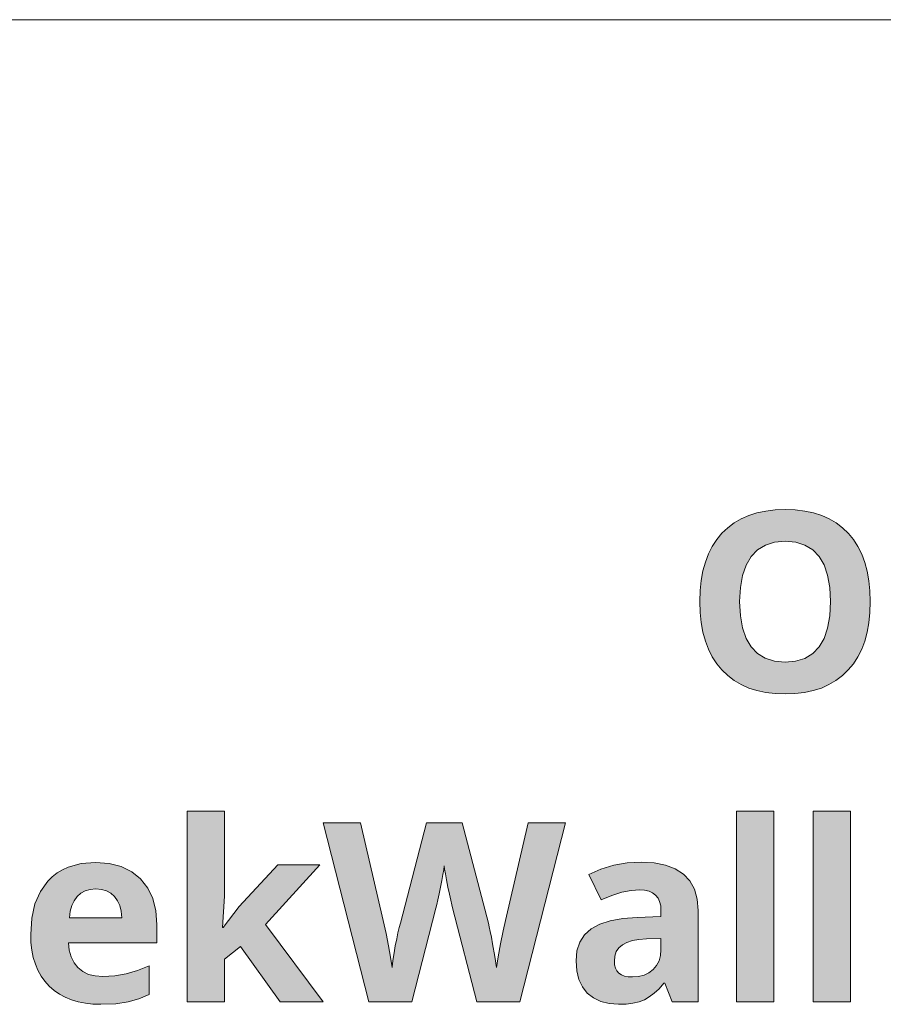
# Model space of a CAD drawing. Units: millimetres. Extents: x 0 to 420, y 0 to 297.
# Drawn here: x 268 to 277, y 243 to 254 of the extents above; entities that cross this region are included whole.
import ezdxf

# ---------------------------------------------------------------- set-up
doc = ezdxf.new("R2010")
doc.units = ezdxf.units.MM
doc.header["$MEASUREMENT"] = 0
doc.layers.add('Layer 1', color=7, linetype='Continuous', lineweight=0)

# ---------------------------------------------------------------- blocks, each defined once
blk = doc.blocks.new('Block_0')
at = {"layer": 'Layer 1', "true_color": 0x000000, "transparency": 33554687}
h = blk.add_hatch(color=18, dxfattribs=at)
h.dxf.hatch_style = 2
edge = h.paths.add_edge_path()
edge.add_spline(control_points=[(277.171, 247.029), (277.171, 247.029), (277.167, 246.908), (277.167, 246.908), (277.167, 246.908), (277.155, 246.795), (277.155, 246.795), (277.155, 246.795), (277.136, 246.69), (277.136, 246.69), (277.136, 246.69), (277.109, 246.591), (277.109, 246.591), (277.109, 246.591), (277.075, 246.5), (277.075, 246.5), (277.075, 246.5), (277.033, 246.415), (277.033, 246.415), (277.033, 246.415), (276.983, 246.338), (276.983, 246.338), (276.983, 246.338), (276.925, 246.269), (276.925, 246.269), (276.925, 246.269), (276.861, 246.206), (276.861, 246.206), (276.861, 246.206), (276.789, 246.152), (276.789, 246.152), (276.789, 246.152), (276.711, 246.106), (276.711, 246.106), (276.711, 246.106), (276.627, 246.068), (276.627, 246.068), (276.627, 246.068), (276.536, 246.04), (276.536, 246.04), (276.536, 246.04), (276.438, 246.019), (276.438, 246.019), (276.438, 246.019), (276.333, 246.007), (276.333, 246.007), (276.333, 246.007), (276.222, 246.003), (276.222, 246.003), (276.222, 246.003), (276.111, 246.007), (276.111, 246.007), (276.111, 246.007), (276.007, 246.019), (276.007, 246.019), (276.007, 246.019), (275.909, 246.04), (275.909, 246.04), (275.909, 246.04), (275.818, 246.068), (275.818, 246.068), (275.818, 246.068), (275.733, 246.106), (275.733, 246.106), (275.733, 246.106), (275.655, 246.152), (275.655, 246.152), (275.655, 246.152), (275.584, 246.206), (275.584, 246.206), (275.584, 246.206), (275.519, 246.269), (275.519, 246.269), (275.519, 246.269), (275.462, 246.338), (275.462, 246.338), (275.462, 246.338), (275.412, 246.415), (275.412, 246.415), (275.412, 246.415), (275.37, 246.5), (275.37, 246.5), (275.37, 246.5), (275.336, 246.591), (275.336, 246.591), (275.336, 246.591), (275.308, 246.69), (275.308, 246.69), (275.308, 246.69), (275.289, 246.797), (275.289, 246.797), (275.289, 246.797), (275.278, 246.91), (275.278, 246.91), (275.278, 246.91), (275.274, 247.032), (275.274, 247.032), (275.274, 247.032), (275.278, 247.152), (275.278, 247.152), (275.278, 247.152), (275.289, 247.265), (275.289, 247.265), (275.289, 247.265), (275.308, 247.37), (275.308, 247.37), (275.308, 247.37), (275.336, 247.469), (275.336, 247.469), (275.336, 247.469), (275.37, 247.56), (275.37, 247.56), (275.37, 247.56), (275.412, 247.644), (275.412, 247.644), (275.412, 247.644), (275.462, 247.721), (275.462, 247.721), (275.462, 247.721), (275.519, 247.79), (275.519, 247.79), (275.519, 247.79), (275.584, 247.851), (275.584, 247.851), (275.584, 247.851), (275.656, 247.905), (275.656, 247.905), (275.656, 247.905), (275.734, 247.95), (275.734, 247.95), (275.734, 247.95), (275.819, 247.987), (275.819, 247.987), (275.819, 247.987), (275.91, 248.016), (275.91, 248.016), (275.91, 248.016), (276.009, 248.036), (276.009, 248.036), (276.009, 248.036), (276.113, 248.049), (276.113, 248.049), (276.113, 248.049), (276.225, 248.053), (276.225, 248.053), (276.225, 248.053), (276.336, 248.049), (276.336, 248.049), (276.336, 248.049), (276.441, 248.036), (276.441, 248.036), (276.441, 248.036), (276.539, 248.016), (276.539, 248.016), (276.539, 248.016), (276.63, 247.987), (276.63, 247.987), (276.63, 247.987), (276.714, 247.95), (276.714, 247.95), (276.714, 247.95), (276.792, 247.904), (276.792, 247.904), (276.792, 247.904), (276.863, 247.851), (276.863, 247.851), (276.863, 247.851), (276.927, 247.789), (276.927, 247.789), (276.927, 247.789), (276.984, 247.719), (276.984, 247.719), (276.984, 247.719), (277.033, 247.642), (277.033, 247.642), (277.033, 247.642), (277.075, 247.558), (277.075, 247.558), (277.075, 247.558), (277.109, 247.466), (277.109, 247.466), (277.109, 247.466), (277.136, 247.368), (277.136, 247.368), (277.136, 247.368), (277.155, 247.262), (277.155, 247.262), (277.155, 247.262), (277.167, 247.149), (277.167, 247.149), (277.167, 247.149), (277.171, 247.029), (277.171, 247.029)], knot_values=[0, 0, 0, 0, 1, 1, 1, 2, 2, 2, 3, 3, 3, 4, 4, 4, 5, 5, 5, 6, 6, 6, 7, 7, 7, 8, 8, 8, 9, 9, 9, 10, 10, 10, 11, 11, 11, 12, 12, 12, 13, 13, 13, 14, 14, 14, 15, 15, 15, 16, 16, 16, 17, 17, 17, 18, 18, 18, 19, 19, 19, 20, 20, 20, 21, 21, 21, 22, 22, 22, 23, 23, 23, 24, 24, 24, 25, 25, 25, 26, 26, 26, 27, 27, 27, 28, 28, 28, 29, 29, 29, 30, 30, 30, 31, 31, 31, 32, 32, 32, 33, 33, 33, 34, 34, 34, 35, 35, 35, 36, 36, 36, 37, 37, 37, 38, 38, 38, 39, 39, 39, 40, 40, 40, 41, 41, 41, 42, 42, 42, 43, 43, 43, 44, 44, 44, 45, 45, 45, 46, 46, 46, 47, 47, 47, 48, 48, 48, 49, 49, 49, 50, 50, 50, 51, 51, 51, 52, 52, 52, 53, 53, 53, 54, 54, 54, 55, 55, 55, 56, 56, 56, 57, 57, 57, 58, 58, 58, 59, 59, 59, 60, 60, 60, 61, 61, 61, 62, 62, 62, 63, 63, 63, 64, 64, 64, 64], degree=3, periodic=0)
edge.add_line((277.171, 247.029), (277.171, 247.029))
edge = h.paths.add_edge_path()
edge.add_spline(control_points=[(275.717, 247.029), (275.717, 247.029), (275.725, 246.871), (275.725, 246.871), (275.725, 246.871), (275.748, 246.736), (275.748, 246.736), (275.748, 246.736), (275.788, 246.62), (275.788, 246.62), (275.788, 246.62), (275.844, 246.526), (275.844, 246.526), (275.844, 246.526), (275.915, 246.452), (275.915, 246.452), (275.915, 246.452), (276.002, 246.399), (276.002, 246.399), (276.002, 246.399), (276.104, 246.368), (276.104, 246.368), (276.104, 246.368), (276.222, 246.357), (276.222, 246.357), (276.222, 246.357), (276.34, 246.367), (276.34, 246.367), (276.34, 246.367), (276.443, 246.398), (276.443, 246.398), (276.443, 246.398), (276.53, 246.451), (276.53, 246.451), (276.53, 246.451), (276.601, 246.525), (276.601, 246.525), (276.601, 246.525), (276.656, 246.619), (276.656, 246.619), (276.656, 246.619), (276.695, 246.734), (276.695, 246.734), (276.695, 246.734), (276.719, 246.871), (276.719, 246.871), (276.719, 246.871), (276.728, 247.029), (276.728, 247.029), (276.728, 247.029), (276.719, 247.186), (276.719, 247.186), (276.719, 247.186), (276.695, 247.323), (276.695, 247.323), (276.695, 247.323), (276.656, 247.438), (276.656, 247.438), (276.656, 247.438), (276.601, 247.533), (276.601, 247.533), (276.601, 247.533), (276.531, 247.607), (276.531, 247.607), (276.531, 247.607), (276.444, 247.659), (276.444, 247.659), (276.444, 247.659), (276.343, 247.691), (276.343, 247.691), (276.343, 247.691), (276.225, 247.702), (276.225, 247.702), (276.225, 247.702), (276.106, 247.691), (276.106, 247.691), (276.106, 247.691), (276.003, 247.658), (276.003, 247.658), (276.003, 247.658), (275.916, 247.605), (275.916, 247.605), (275.916, 247.605), (275.845, 247.531), (275.845, 247.531), (275.845, 247.531), (275.789, 247.436), (275.789, 247.436), (275.789, 247.436), (275.748, 247.32), (275.748, 247.32), (275.748, 247.32), (275.725, 247.185), (275.725, 247.185), (275.725, 247.185), (275.717, 247.029), (275.717, 247.029)], knot_values=[0, 0, 0, 0, 1, 1, 1, 2, 2, 2, 3, 3, 3, 4, 4, 4, 5, 5, 5, 6, 6, 6, 7, 7, 7, 8, 8, 8, 9, 9, 9, 10, 10, 10, 11, 11, 11, 12, 12, 12, 13, 13, 13, 14, 14, 14, 15, 15, 15, 16, 16, 16, 17, 17, 17, 18, 18, 18, 19, 19, 19, 20, 20, 20, 21, 21, 21, 22, 22, 22, 23, 23, 23, 24, 24, 24, 25, 25, 25, 26, 26, 26, 27, 27, 27, 28, 28, 28, 29, 29, 29, 30, 30, 30, 31, 31, 31, 32, 32, 32, 32], degree=3, periodic=0)
edge.add_line((275.717, 247.029), (275.717, 247.029))
h = blk.add_hatch(color=18, dxfattribs=at)
h.dxf.hatch_style = 2
h.paths.add_polyline_path([(269.969, 243.405), (269.964, 243.405), (269.985, 243.751), (269.985, 244.697), (269.57, 244.697), (269.57, 242.577), (269.985, 242.577), (269.985, 243.051), (270.164, 243.194), (270.603, 242.577), (271.082, 242.577), (270.441, 243.439), (271.046, 244.1), (270.577, 244.1), (270.15, 243.637), (269.969, 243.405)])
h = blk.add_hatch(color=18, dxfattribs=at)
h.dxf.hatch_style = 2
h.paths.add_polyline_path([(276.098, 242.577), (276.098, 244.697), (275.683, 244.697), (275.683, 242.577), (276.098, 242.577)])
h = blk.add_hatch(color=18, dxfattribs=at)
h.dxf.hatch_style = 2
h.paths.add_polyline_path([(276.95, 242.577), (276.95, 244.697), (276.534, 244.697), (276.534, 242.577), (276.95, 242.577)])
h = blk.add_hatch(color=18, dxfattribs=at)
h.dxf.hatch_style = 2
h.paths.add_polyline_path([(273.273, 242.577), (273.78, 244.569), (273.364, 244.569), (273.111, 243.481), (273.085, 243.368), (273.056, 243.224), (273.031, 243.079), (273.013, 242.96), (272.994, 243.081), (272.969, 243.224), (272.955, 243.296), (272.943, 243.358), (272.931, 243.41), (272.921, 243.453), (272.631, 244.569), (272.232, 244.569), (271.942, 243.453), (271.929, 243.404), (271.915, 243.345), (271.901, 243.277), (271.886, 243.199), (271.873, 243.124), (271.863, 243.059), (271.854, 243.004), (271.849, 242.96), (271.832, 243.075), (271.81, 243.2), (271.783, 243.336), (271.752, 243.481), (271.498, 244.569), (271.082, 244.569), (271.59, 242.577), (272.07, 242.577), (272.338, 243.62), (272.348, 243.661), (272.36, 243.713), (272.373, 243.777), (272.389, 243.852), (272.404, 243.928), (272.415, 243.993), (272.424, 244.047), (272.429, 244.089), (272.434, 244.052), (272.443, 244), (272.455, 243.934), (272.47, 243.854), (272.487, 243.774), (272.502, 243.709), (272.513, 243.658), (272.522, 243.623), (272.792, 242.577), (273.273, 242.577)])
h = blk.add_hatch(color=18, dxfattribs=at)
h.dxf.hatch_style = 2
edge = h.paths.add_edge_path()
edge.add_spline(control_points=[(268.611, 242.55), (268.611, 242.55), (268.521, 242.553), (268.521, 242.553), (268.521, 242.553), (268.437, 242.562), (268.437, 242.562), (268.437, 242.562), (268.357, 242.578), (268.357, 242.578), (268.357, 242.578), (268.282, 242.6), (268.282, 242.6), (268.282, 242.6), (268.213, 242.628), (268.213, 242.628), (268.213, 242.628), (268.15, 242.664), (268.15, 242.664), (268.15, 242.664), (268.09, 242.705), (268.09, 242.705), (268.09, 242.705), (268.036, 242.752), (268.036, 242.752), (268.036, 242.752), (267.987, 242.806), (267.987, 242.806), (267.987, 242.806), (267.945, 242.864), (267.945, 242.864), (267.945, 242.864), (267.91, 242.929), (267.91, 242.929), (267.91, 242.929), (267.881, 242.998), (267.881, 242.998), (267.881, 242.998), (267.858, 243.072), (267.858, 243.072), (267.858, 243.072), (267.842, 243.152), (267.842, 243.152), (267.842, 243.152), (267.832, 243.237), (267.832, 243.237), (267.832, 243.237), (267.829, 243.328), (267.829, 243.328), (267.829, 243.328), (267.841, 243.508), (267.841, 243.508), (267.841, 243.508), (267.876, 243.667), (267.876, 243.667), (267.876, 243.667), (267.936, 243.803), (267.936, 243.803), (267.936, 243.803), (268.02, 243.919), (268.02, 243.919), (268.02, 243.919), (268.069, 243.968), (268.069, 243.968), (268.069, 243.968), (268.124, 244.011), (268.124, 244.011), (268.124, 244.011), (268.183, 244.046), (268.183, 244.046), (268.183, 244.046), (268.247, 244.075), (268.247, 244.075), (268.247, 244.075), (268.39, 244.115), (268.39, 244.115), (268.39, 244.115), (268.55, 244.129), (268.55, 244.129), (268.55, 244.129), (268.702, 244.117), (268.702, 244.117), (268.702, 244.117), (268.836, 244.082), (268.836, 244.082), (268.836, 244.082), (268.953, 244.025), (268.953, 244.025), (268.953, 244.025), (269.052, 243.945), (269.052, 243.945), (269.052, 243.945), (269.131, 243.843), (269.131, 243.843), (269.131, 243.843), (269.187, 243.725), (269.187, 243.725), (269.187, 243.725), (269.221, 243.59), (269.221, 243.59), (269.221, 243.59), (269.232, 243.437), (269.232, 243.437), (269.232, 243.437), (269.232, 243.235), (269.232, 243.235), (269.232, 243.235), (268.25, 243.235), (268.25, 243.235), (268.25, 243.235), (268.258, 243.151), (268.258, 243.151), (268.258, 243.151), (268.279, 243.077), (268.279, 243.077), (268.279, 243.077), (268.311, 243.012), (268.311, 243.012), (268.311, 243.012), (268.355, 242.958), (268.355, 242.958), (268.355, 242.958), (268.409, 242.915), (268.409, 242.915), (268.409, 242.915), (268.472, 242.883), (268.472, 242.883), (268.472, 242.883), (268.546, 242.865), (268.546, 242.865), (268.546, 242.865), (268.63, 242.859), (268.63, 242.859), (268.63, 242.859), (268.764, 242.866), (268.764, 242.866), (268.764, 242.866), (268.89, 242.887), (268.89, 242.887), (268.89, 242.887), (269.016, 242.925), (269.016, 242.925), (269.016, 242.925), (269.146, 242.979), (269.146, 242.979), (269.146, 242.979), (269.146, 242.657), (269.146, 242.657), (269.146, 242.657), (269.033, 242.61), (269.033, 242.61), (269.033, 242.61), (268.913, 242.577), (268.913, 242.577), (268.913, 242.577), (268.776, 242.556), (268.776, 242.556), (268.776, 242.556), (268.611, 242.55), (268.611, 242.55)], knot_values=[0, 0, 0, 0, 1, 1, 1, 2, 2, 2, 3, 3, 3, 4, 4, 4, 5, 5, 5, 6, 6, 6, 7, 7, 7, 8, 8, 8, 9, 9, 9, 10, 10, 10, 11, 11, 11, 12, 12, 12, 13, 13, 13, 14, 14, 14, 15, 15, 15, 16, 16, 16, 17, 17, 17, 18, 18, 18, 19, 19, 19, 20, 20, 20, 21, 21, 21, 22, 22, 22, 23, 23, 23, 24, 24, 24, 25, 25, 25, 26, 26, 26, 27, 27, 27, 28, 28, 28, 29, 29, 29, 30, 30, 30, 31, 31, 31, 32, 32, 32, 33, 33, 33, 34, 34, 34, 35, 35, 35, 36, 36, 36, 37, 37, 37, 38, 38, 38, 39, 39, 39, 40, 40, 40, 41, 41, 41, 42, 42, 42, 43, 43, 43, 44, 44, 44, 45, 45, 45, 46, 46, 46, 47, 47, 47, 48, 48, 48, 49, 49, 49, 50, 50, 50, 51, 51, 51, 52, 52, 52, 53, 53, 53, 53], degree=3, periodic=0)
edge.add_line((268.611, 242.55), (268.611, 242.55))
edge = h.paths.add_edge_path()
edge.add_spline(control_points=[(268.552, 243.833), (268.552, 243.833), (268.489, 243.828), (268.489, 243.828), (268.489, 243.828), (268.434, 243.811), (268.434, 243.811), (268.434, 243.811), (268.386, 243.785), (268.386, 243.785), (268.386, 243.785), (268.345, 243.749), (268.345, 243.749), (268.345, 243.749), (268.311, 243.702), (268.311, 243.702), (268.311, 243.702), (268.285, 243.648), (268.285, 243.648), (268.285, 243.648), (268.268, 243.584), (268.268, 243.584), (268.268, 243.584), (268.26, 243.511), (268.26, 243.511), (268.26, 243.511), (268.842, 243.511), (268.842, 243.511), (268.842, 243.511), (268.836, 243.584), (268.836, 243.584), (268.836, 243.584), (268.82, 243.648), (268.82, 243.648), (268.82, 243.648), (268.796, 243.702), (268.796, 243.702), (268.796, 243.702), (268.762, 243.749), (268.762, 243.749), (268.762, 243.749), (268.72, 243.785), (268.72, 243.785), (268.72, 243.785), (268.671, 243.811), (268.671, 243.811), (268.671, 243.811), (268.615, 243.828), (268.615, 243.828), (268.615, 243.828), (268.552, 243.833), (268.552, 243.833)], knot_values=[0, 0, 0, 0, 1, 1, 1, 2, 2, 2, 3, 3, 3, 4, 4, 4, 5, 5, 5, 6, 6, 6, 7, 7, 7, 8, 8, 8, 9, 9, 9, 10, 10, 10, 11, 11, 11, 12, 12, 12, 13, 13, 13, 14, 14, 14, 15, 15, 15, 16, 16, 16, 17, 17, 17, 17], degree=3, periodic=0)
edge.add_line((268.552, 243.833), (268.552, 243.833))
h = blk.add_hatch(color=18, dxfattribs=at)
h.dxf.hatch_style = 2
edge = h.paths.add_edge_path()
edge.add_spline(control_points=[(274.965, 242.577), (274.965, 242.577), (274.885, 242.784), (274.885, 242.784), (274.885, 242.784), (274.874, 242.784), (274.874, 242.784), (274.874, 242.784), (274.821, 242.723), (274.821, 242.723), (274.821, 242.723), (274.767, 242.672), (274.767, 242.672), (274.767, 242.672), (274.712, 242.631), (274.712, 242.631), (274.712, 242.631), (274.657, 242.6), (274.657, 242.6), (274.657, 242.6), (274.598, 242.578), (274.598, 242.578), (274.598, 242.578), (274.53, 242.562), (274.53, 242.562), (274.53, 242.562), (274.453, 242.553), (274.453, 242.553), (274.453, 242.553), (274.368, 242.55), (274.368, 242.55), (274.368, 242.55), (274.264, 242.557), (274.264, 242.557), (274.264, 242.557), (274.172, 242.581), (274.172, 242.581), (274.172, 242.581), (274.091, 242.62), (274.091, 242.62), (274.091, 242.62), (274.022, 242.675), (274.022, 242.675), (274.022, 242.675), (273.967, 242.744), (273.967, 242.744), (273.967, 242.744), (273.928, 242.826), (273.928, 242.826), (273.928, 242.826), (273.905, 242.923), (273.905, 242.923), (273.905, 242.923), (273.897, 243.032), (273.897, 243.032), (273.897, 243.032), (273.907, 243.145), (273.907, 243.145), (273.907, 243.145), (273.939, 243.242), (273.939, 243.242), (273.939, 243.242), (273.991, 243.324), (273.991, 243.324), (273.991, 243.324), (274.066, 243.389), (274.066, 243.389), (274.066, 243.389), (274.161, 243.44), (274.161, 243.44), (274.161, 243.44), (274.278, 243.479), (274.278, 243.479), (274.278, 243.479), (274.417, 243.504), (274.417, 243.504), (274.417, 243.504), (274.578, 243.517), (274.578, 243.517), (274.578, 243.517), (274.842, 243.525), (274.842, 243.525), (274.842, 243.525), (274.842, 243.592), (274.842, 243.592), (274.842, 243.592), (274.839, 243.646), (274.839, 243.646), (274.839, 243.646), (274.827, 243.693), (274.827, 243.693), (274.827, 243.693), (274.809, 243.732), (274.809, 243.732), (274.809, 243.732), (274.782, 243.765), (274.782, 243.765), (274.782, 243.765), (274.749, 243.79), (274.749, 243.79), (274.749, 243.79), (274.709, 243.809), (274.709, 243.809), (274.709, 243.809), (274.66, 243.82), (274.66, 243.82), (274.66, 243.82), (274.605, 243.823), (274.605, 243.823), (274.605, 243.823), (274.51, 243.817), (274.51, 243.817), (274.51, 243.817), (274.407, 243.796), (274.407, 243.796), (274.407, 243.796), (274.295, 243.761), (274.295, 243.761), (274.295, 243.761), (274.176, 243.713), (274.176, 243.713), (274.176, 243.713), (274.038, 243.994), (274.038, 243.994), (274.038, 243.994), (274.174, 244.054), (274.174, 244.054), (274.174, 244.054), (274.316, 244.097), (274.316, 244.097), (274.316, 244.097), (274.465, 244.123), (274.465, 244.123), (274.465, 244.123), (274.621, 244.131), (274.621, 244.131), (274.621, 244.131), (274.765, 244.123), (274.765, 244.123), (274.765, 244.123), (274.891, 244.097), (274.891, 244.097), (274.891, 244.097), (275.001, 244.056), (275.001, 244.056), (275.001, 244.056), (275.092, 243.998), (275.092, 243.998), (275.092, 243.998), (275.163, 243.922), (275.163, 243.922), (275.163, 243.922), (275.214, 243.829), (275.214, 243.829), (275.214, 243.829), (275.245, 243.719), (275.245, 243.719), (275.245, 243.719), (275.255, 243.592), (275.255, 243.592), (275.255, 243.592), (275.255, 242.577), (275.255, 242.577), (275.255, 242.577), (274.965, 242.577), (274.965, 242.577)], knot_values=[0, 0, 0, 0, 1, 1, 1, 2, 2, 2, 3, 3, 3, 4, 4, 4, 5, 5, 5, 6, 6, 6, 7, 7, 7, 8, 8, 8, 9, 9, 9, 10, 10, 10, 11, 11, 11, 12, 12, 12, 13, 13, 13, 14, 14, 14, 15, 15, 15, 16, 16, 16, 17, 17, 17, 18, 18, 18, 19, 19, 19, 20, 20, 20, 21, 21, 21, 22, 22, 22, 23, 23, 23, 24, 24, 24, 25, 25, 25, 26, 26, 26, 27, 27, 27, 28, 28, 28, 29, 29, 29, 30, 30, 30, 31, 31, 31, 32, 32, 32, 33, 33, 33, 34, 34, 34, 35, 35, 35, 36, 36, 36, 37, 37, 37, 38, 38, 38, 39, 39, 39, 40, 40, 40, 41, 41, 41, 42, 42, 42, 43, 43, 43, 44, 44, 44, 45, 45, 45, 46, 46, 46, 47, 47, 47, 48, 48, 48, 49, 49, 49, 50, 50, 50, 51, 51, 51, 52, 52, 52, 53, 53, 53, 54, 54, 54, 55, 55, 55, 55], degree=3, periodic=0)
edge.add_line((274.965, 242.577), (274.965, 242.577))
edge = h.paths.add_edge_path()
edge.add_spline(control_points=[(274.842, 243.282), (274.842, 243.282), (274.682, 243.277), (274.682, 243.277), (274.682, 243.277), (274.596, 243.271), (274.596, 243.271), (274.596, 243.271), (274.524, 243.258), (274.524, 243.258), (274.524, 243.258), (274.461, 243.238), (274.461, 243.238), (274.461, 243.238), (274.412, 243.212), (274.412, 243.212), (274.412, 243.212), (274.373, 243.178), (274.373, 243.178), (274.373, 243.178), (274.345, 243.136), (274.345, 243.136), (274.345, 243.136), (274.329, 243.086), (274.329, 243.086), (274.329, 243.086), (274.323, 243.029), (274.323, 243.029), (274.323, 243.029), (274.326, 242.987), (274.326, 242.987), (274.326, 242.987), (274.336, 242.951), (274.336, 242.951), (274.336, 242.951), (274.351, 242.922), (274.351, 242.922), (274.351, 242.922), (274.374, 242.897), (274.374, 242.897), (274.374, 242.897), (274.402, 242.878), (274.402, 242.878), (274.402, 242.878), (274.436, 242.864), (274.436, 242.864), (274.436, 242.864), (274.477, 242.856), (274.477, 242.856), (274.477, 242.856), (274.525, 242.854), (274.525, 242.854), (274.525, 242.854), (274.593, 242.859), (274.593, 242.859), (274.593, 242.859), (274.654, 242.874), (274.654, 242.874), (274.654, 242.874), (274.708, 242.9), (274.708, 242.9), (274.708, 242.9), (274.755, 242.937), (274.755, 242.937), (274.755, 242.937), (274.793, 242.981), (274.793, 242.981), (274.793, 242.981), (274.82, 243.033), (274.82, 243.033), (274.82, 243.033), (274.837, 243.092), (274.837, 243.092), (274.837, 243.092), (274.842, 243.157), (274.842, 243.157), (274.842, 243.157), (274.842, 243.282), (274.842, 243.282)], knot_values=[0, 0, 0, 0, 1, 1, 1, 2, 2, 2, 3, 3, 3, 4, 4, 4, 5, 5, 5, 6, 6, 6, 7, 7, 7, 8, 8, 8, 9, 9, 9, 10, 10, 10, 11, 11, 11, 12, 12, 12, 13, 13, 13, 14, 14, 14, 15, 15, 15, 16, 16, 16, 17, 17, 17, 18, 18, 18, 19, 19, 19, 20, 20, 20, 21, 21, 21, 22, 22, 22, 23, 23, 23, 24, 24, 24, 25, 25, 25, 26, 26, 26, 26], degree=3, periodic=0)
edge.add_line((274.842, 243.282), (274.842, 243.282))
at = {"layer": 'Layer 1', "color": 18, "lineweight": 13, "true_color": 0x000000}
blk.add_line((235.737, 253.503), (327.735, 253.503), dxfattribs=at)
at = {"layer": 'Layer 1'}
for points in [[(269.969, 243.405), (269.964, 243.405), (269.985, 243.751), (269.985, 244.697), (269.57, 244.697), (269.57, 242.577), (269.985, 242.577), (269.985, 243.051), (270.164, 243.194), (270.603, 242.577), (271.082, 242.577), (270.441, 243.439), (271.046, 244.1), (270.577, 244.1), (270.15, 243.637), (269.969, 243.405)], [(276.098, 242.577), (276.098, 244.697), (275.683, 244.697), (275.683, 242.577), (276.098, 242.577)], [(276.95, 242.577), (276.95, 244.697), (276.534, 244.697), (276.534, 242.577), (276.95, 242.577)], [(273.273, 242.577), (273.78, 244.569), (273.364, 244.569), (273.111, 243.481), (273.085, 243.368), (273.056, 243.224), (273.031, 243.079), (273.013, 242.96), (272.994, 243.081), (272.969, 243.224), (272.955, 243.296), (272.943, 243.358), (272.931, 243.41), (272.921, 243.453), (272.631, 244.569), (272.232, 244.569), (271.942, 243.453), (271.929, 243.404), (271.915, 243.345), (271.901, 243.277), (271.886, 243.199), (271.873, 243.124), (271.863, 243.059), (271.854, 243.004), (271.849, 242.96), (271.832, 243.075), (271.81, 243.2), (271.783, 243.336), (271.752, 243.481), (271.498, 244.569), (271.082, 244.569), (271.59, 242.577), (272.07, 242.577), (272.338, 243.62), (272.348, 243.661), (272.36, 243.713), (272.373, 243.777), (272.389, 243.852), (272.404, 243.928), (272.415, 243.993), (272.424, 244.047), (272.429, 244.089), (272.434, 244.052), (272.443, 244), (272.455, 243.934), (272.47, 243.854), (272.487, 243.774), (272.502, 243.709), (272.513, 243.658), (272.522, 243.623), (272.792, 242.577), (273.273, 242.577)]]:
    blk.add_lwpolyline(points, dxfattribs=at)
for points, knots in [([(277.171, 247.029), (277.171, 247.029), (277.167, 246.908), (277.167, 246.908), (277.167, 246.908), (277.155, 246.795), (277.155, 246.795), (277.155, 246.795), (277.136, 246.69), (277.136, 246.69), (277.136, 246.69), (277.109, 246.591), (277.109, 246.591), (277.109, 246.591), (277.075, 246.5), (277.075, 246.5), (277.075, 246.5), (277.033, 246.415), (277.033, 246.415), (277.033, 246.415), (276.983, 246.338), (276.983, 246.338), (276.983, 246.338), (276.925, 246.269), (276.925, 246.269), (276.925, 246.269), (276.861, 246.206), (276.861, 246.206), (276.861, 246.206), (276.789, 246.152), (276.789, 246.152), (276.789, 246.152), (276.711, 246.106), (276.711, 246.106), (276.711, 246.106), (276.627, 246.068), (276.627, 246.068), (276.627, 246.068), (276.536, 246.04), (276.536, 246.04), (276.536, 246.04), (276.438, 246.019), (276.438, 246.019), (276.438, 246.019), (276.333, 246.007), (276.333, 246.007), (276.333, 246.007), (276.222, 246.003), (276.222, 246.003), (276.222, 246.003), (276.111, 246.007), (276.111, 246.007), (276.111, 246.007), (276.007, 246.019), (276.007, 246.019), (276.007, 246.019), (275.909, 246.04), (275.909, 246.04), (275.909, 246.04), (275.818, 246.068), (275.818, 246.068), (275.818, 246.068), (275.733, 246.106), (275.733, 246.106), (275.733, 246.106), (275.655, 246.152), (275.655, 246.152), (275.655, 246.152), (275.584, 246.206), (275.584, 246.206), (275.584, 246.206), (275.519, 246.269), (275.519, 246.269), (275.519, 246.269), (275.462, 246.338), (275.462, 246.338), (275.462, 246.338), (275.412, 246.415), (275.412, 246.415), (275.412, 246.415), (275.37, 246.5), (275.37, 246.5), (275.37, 246.5), (275.336, 246.591), (275.336, 246.591), (275.336, 246.591), (275.308, 246.69), (275.308, 246.69), (275.308, 246.69), (275.289, 246.797), (275.289, 246.797), (275.289, 246.797), (275.278, 246.91), (275.278, 246.91), (275.278, 246.91), (275.274, 247.032), (275.274, 247.032), (275.274, 247.032), (275.278, 247.152), (275.278, 247.152), (275.278, 247.152), (275.289, 247.265), (275.289, 247.265), (275.289, 247.265), (275.308, 247.37), (275.308, 247.37), (275.308, 247.37), (275.336, 247.469), (275.336, 247.469), (275.336, 247.469), (275.37, 247.56), (275.37, 247.56), (275.37, 247.56), (275.412, 247.644), (275.412, 247.644), (275.412, 247.644), (275.462, 247.721), (275.462, 247.721), (275.462, 247.721), (275.519, 247.79), (275.519, 247.79), (275.519, 247.79), (275.584, 247.851), (275.584, 247.851), (275.584, 247.851), (275.656, 247.905), (275.656, 247.905), (275.656, 247.905), (275.734, 247.95), (275.734, 247.95), (275.734, 247.95), (275.819, 247.987), (275.819, 247.987), (275.819, 247.987), (275.91, 248.016), (275.91, 248.016), (275.91, 248.016), (276.009, 248.036), (276.009, 248.036), (276.009, 248.036), (276.113, 248.049), (276.113, 248.049), (276.113, 248.049), (276.225, 248.053), (276.225, 248.053), (276.225, 248.053), (276.336, 248.049), (276.336, 248.049), (276.336, 248.049), (276.441, 248.036), (276.441, 248.036), (276.441, 248.036), (276.539, 248.016), (276.539, 248.016), (276.539, 248.016), (276.63, 247.987), (276.63, 247.987), (276.63, 247.987), (276.714, 247.95), (276.714, 247.95), (276.714, 247.95), (276.792, 247.904), (276.792, 247.904), (276.792, 247.904), (276.863, 247.851), (276.863, 247.851), (276.863, 247.851), (276.927, 247.789), (276.927, 247.789), (276.927, 247.789), (276.984, 247.719), (276.984, 247.719), (276.984, 247.719), (277.033, 247.642), (277.033, 247.642), (277.033, 247.642), (277.075, 247.558), (277.075, 247.558), (277.075, 247.558), (277.109, 247.466), (277.109, 247.466), (277.109, 247.466), (277.136, 247.368), (277.136, 247.368), (277.136, 247.368), (277.155, 247.262), (277.155, 247.262), (277.155, 247.262), (277.167, 247.149), (277.167, 247.149), (277.167, 247.149), (277.171, 247.029), (277.171, 247.029)], [0, 0, 0, 0, 1, 1, 1, 2, 2, 2, 3, 3, 3, 4, 4, 4, 5, 5, 5, 6, 6, 6, 7, 7, 7, 8, 8, 8, 9, 9, 9, 10, 10, 10, 11, 11, 11, 12, 12, 12, 13, 13, 13, 14, 14, 14, 15, 15, 15, 16, 16, 16, 17, 17, 17, 18, 18, 18, 19, 19, 19, 20, 20, 20, 21, 21, 21, 22, 22, 22, 23, 23, 23, 24, 24, 24, 25, 25, 25, 26, 26, 26, 27, 27, 27, 28, 28, 28, 29, 29, 29, 30, 30, 30, 31, 31, 31, 32, 32, 32, 33, 33, 33, 34, 34, 34, 35, 35, 35, 36, 36, 36, 37, 37, 37, 38, 38, 38, 39, 39, 39, 40, 40, 40, 41, 41, 41, 42, 42, 42, 43, 43, 43, 44, 44, 44, 45, 45, 45, 46, 46, 46, 47, 47, 47, 48, 48, 48, 49, 49, 49, 50, 50, 50, 51, 51, 51, 52, 52, 52, 53, 53, 53, 54, 54, 54, 55, 55, 55, 56, 56, 56, 57, 57, 57, 58, 58, 58, 59, 59, 59, 60, 60, 60, 61, 61, 61, 62, 62, 62, 63, 63, 63, 64, 64, 64, 64]), ([(275.717, 247.029), (275.717, 247.029), (275.725, 246.871), (275.725, 246.871), (275.725, 246.871), (275.748, 246.736), (275.748, 246.736), (275.748, 246.736), (275.788, 246.62), (275.788, 246.62), (275.788, 246.62), (275.844, 246.526), (275.844, 246.526), (275.844, 246.526), (275.915, 246.452), (275.915, 246.452), (275.915, 246.452), (276.002, 246.399), (276.002, 246.399), (276.002, 246.399), (276.104, 246.368), (276.104, 246.368), (276.104, 246.368), (276.222, 246.357), (276.222, 246.357), (276.222, 246.357), (276.34, 246.367), (276.34, 246.367), (276.34, 246.367), (276.443, 246.398), (276.443, 246.398), (276.443, 246.398), (276.53, 246.451), (276.53, 246.451), (276.53, 246.451), (276.601, 246.525), (276.601, 246.525), (276.601, 246.525), (276.656, 246.619), (276.656, 246.619), (276.656, 246.619), (276.695, 246.734), (276.695, 246.734), (276.695, 246.734), (276.719, 246.871), (276.719, 246.871), (276.719, 246.871), (276.728, 247.029), (276.728, 247.029), (276.728, 247.029), (276.719, 247.186), (276.719, 247.186), (276.719, 247.186), (276.695, 247.323), (276.695, 247.323), (276.695, 247.323), (276.656, 247.438), (276.656, 247.438), (276.656, 247.438), (276.601, 247.533), (276.601, 247.533), (276.601, 247.533), (276.531, 247.607), (276.531, 247.607), (276.531, 247.607), (276.444, 247.659), (276.444, 247.659), (276.444, 247.659), (276.343, 247.691), (276.343, 247.691), (276.343, 247.691), (276.225, 247.702), (276.225, 247.702), (276.225, 247.702), (276.106, 247.691), (276.106, 247.691), (276.106, 247.691), (276.003, 247.658), (276.003, 247.658), (276.003, 247.658), (275.916, 247.605), (275.916, 247.605), (275.916, 247.605), (275.845, 247.531), (275.845, 247.531), (275.845, 247.531), (275.789, 247.436), (275.789, 247.436), (275.789, 247.436), (275.748, 247.32), (275.748, 247.32), (275.748, 247.32), (275.725, 247.185), (275.725, 247.185), (275.725, 247.185), (275.717, 247.029), (275.717, 247.029)], [0, 0, 0, 0, 1, 1, 1, 2, 2, 2, 3, 3, 3, 4, 4, 4, 5, 5, 5, 6, 6, 6, 7, 7, 7, 8, 8, 8, 9, 9, 9, 10, 10, 10, 11, 11, 11, 12, 12, 12, 13, 13, 13, 14, 14, 14, 15, 15, 15, 16, 16, 16, 17, 17, 17, 18, 18, 18, 19, 19, 19, 20, 20, 20, 21, 21, 21, 22, 22, 22, 23, 23, 23, 24, 24, 24, 25, 25, 25, 26, 26, 26, 27, 27, 27, 28, 28, 28, 29, 29, 29, 30, 30, 30, 31, 31, 31, 32, 32, 32, 32]), ([(268.611, 242.55), (268.611, 242.55), (268.521, 242.553), (268.521, 242.553), (268.521, 242.553), (268.437, 242.562), (268.437, 242.562), (268.437, 242.562), (268.357, 242.578), (268.357, 242.578), (268.357, 242.578), (268.282, 242.6), (268.282, 242.6), (268.282, 242.6), (268.213, 242.628), (268.213, 242.628), (268.213, 242.628), (268.15, 242.664), (268.15, 242.664), (268.15, 242.664), (268.09, 242.705), (268.09, 242.705), (268.09, 242.705), (268.036, 242.752), (268.036, 242.752), (268.036, 242.752), (267.987, 242.806), (267.987, 242.806), (267.987, 242.806), (267.945, 242.864), (267.945, 242.864), (267.945, 242.864), (267.91, 242.929), (267.91, 242.929), (267.91, 242.929), (267.881, 242.998), (267.881, 242.998), (267.881, 242.998), (267.858, 243.072), (267.858, 243.072), (267.858, 243.072), (267.842, 243.152), (267.842, 243.152), (267.842, 243.152), (267.832, 243.237), (267.832, 243.237), (267.832, 243.237), (267.829, 243.328), (267.829, 243.328), (267.829, 243.328), (267.841, 243.508), (267.841, 243.508), (267.841, 243.508), (267.876, 243.667), (267.876, 243.667), (267.876, 243.667), (267.936, 243.803), (267.936, 243.803), (267.936, 243.803), (268.02, 243.919), (268.02, 243.919), (268.02, 243.919), (268.069, 243.968), (268.069, 243.968), (268.069, 243.968), (268.124, 244.011), (268.124, 244.011), (268.124, 244.011), (268.183, 244.046), (268.183, 244.046), (268.183, 244.046), (268.247, 244.075), (268.247, 244.075), (268.247, 244.075), (268.39, 244.115), (268.39, 244.115), (268.39, 244.115), (268.55, 244.129), (268.55, 244.129), (268.55, 244.129), (268.702, 244.117), (268.702, 244.117), (268.702, 244.117), (268.836, 244.082), (268.836, 244.082), (268.836, 244.082), (268.953, 244.025), (268.953, 244.025), (268.953, 244.025), (269.052, 243.945), (269.052, 243.945), (269.052, 243.945), (269.131, 243.843), (269.131, 243.843), (269.131, 243.843), (269.187, 243.725), (269.187, 243.725), (269.187, 243.725), (269.221, 243.59), (269.221, 243.59), (269.221, 243.59), (269.232, 243.437), (269.232, 243.437), (269.232, 243.437), (269.232, 243.235), (269.232, 243.235), (269.232, 243.235), (268.25, 243.235), (268.25, 243.235), (268.25, 243.235), (268.258, 243.151), (268.258, 243.151), (268.258, 243.151), (268.279, 243.077), (268.279, 243.077), (268.279, 243.077), (268.311, 243.012), (268.311, 243.012), (268.311, 243.012), (268.355, 242.958), (268.355, 242.958), (268.355, 242.958), (268.409, 242.915), (268.409, 242.915), (268.409, 242.915), (268.472, 242.883), (268.472, 242.883), (268.472, 242.883), (268.546, 242.865), (268.546, 242.865), (268.546, 242.865), (268.63, 242.859), (268.63, 242.859), (268.63, 242.859), (268.764, 242.866), (268.764, 242.866), (268.764, 242.866), (268.89, 242.887), (268.89, 242.887), (268.89, 242.887), (269.016, 242.925), (269.016, 242.925), (269.016, 242.925), (269.146, 242.979), (269.146, 242.979), (269.146, 242.979), (269.146, 242.657), (269.146, 242.657), (269.146, 242.657), (269.033, 242.61), (269.033, 242.61), (269.033, 242.61), (268.913, 242.577), (268.913, 242.577), (268.913, 242.577), (268.776, 242.556), (268.776, 242.556), (268.776, 242.556), (268.611, 242.55), (268.611, 242.55)], [0, 0, 0, 0, 1, 1, 1, 2, 2, 2, 3, 3, 3, 4, 4, 4, 5, 5, 5, 6, 6, 6, 7, 7, 7, 8, 8, 8, 9, 9, 9, 10, 10, 10, 11, 11, 11, 12, 12, 12, 13, 13, 13, 14, 14, 14, 15, 15, 15, 16, 16, 16, 17, 17, 17, 18, 18, 18, 19, 19, 19, 20, 20, 20, 21, 21, 21, 22, 22, 22, 23, 23, 23, 24, 24, 24, 25, 25, 25, 26, 26, 26, 27, 27, 27, 28, 28, 28, 29, 29, 29, 30, 30, 30, 31, 31, 31, 32, 32, 32, 33, 33, 33, 34, 34, 34, 35, 35, 35, 36, 36, 36, 37, 37, 37, 38, 38, 38, 39, 39, 39, 40, 40, 40, 41, 41, 41, 42, 42, 42, 43, 43, 43, 44, 44, 44, 45, 45, 45, 46, 46, 46, 47, 47, 47, 48, 48, 48, 49, 49, 49, 50, 50, 50, 51, 51, 51, 52, 52, 52, 53, 53, 53, 53]), ([(274.965, 242.577), (274.965, 242.577), (274.885, 242.784), (274.885, 242.784), (274.885, 242.784), (274.874, 242.784), (274.874, 242.784), (274.874, 242.784), (274.821, 242.723), (274.821, 242.723), (274.821, 242.723), (274.767, 242.672), (274.767, 242.672), (274.767, 242.672), (274.712, 242.631), (274.712, 242.631), (274.712, 242.631), (274.657, 242.6), (274.657, 242.6), (274.657, 242.6), (274.598, 242.578), (274.598, 242.578), (274.598, 242.578), (274.53, 242.562), (274.53, 242.562), (274.53, 242.562), (274.453, 242.553), (274.453, 242.553), (274.453, 242.553), (274.368, 242.55), (274.368, 242.55), (274.368, 242.55), (274.264, 242.557), (274.264, 242.557), (274.264, 242.557), (274.172, 242.581), (274.172, 242.581), (274.172, 242.581), (274.091, 242.62), (274.091, 242.62), (274.091, 242.62), (274.022, 242.675), (274.022, 242.675), (274.022, 242.675), (273.967, 242.744), (273.967, 242.744), (273.967, 242.744), (273.928, 242.826), (273.928, 242.826), (273.928, 242.826), (273.905, 242.923), (273.905, 242.923), (273.905, 242.923), (273.897, 243.032), (273.897, 243.032), (273.897, 243.032), (273.907, 243.145), (273.907, 243.145), (273.907, 243.145), (273.939, 243.242), (273.939, 243.242), (273.939, 243.242), (273.991, 243.324), (273.991, 243.324), (273.991, 243.324), (274.066, 243.389), (274.066, 243.389), (274.066, 243.389), (274.161, 243.44), (274.161, 243.44), (274.161, 243.44), (274.278, 243.479), (274.278, 243.479), (274.278, 243.479), (274.417, 243.504), (274.417, 243.504), (274.417, 243.504), (274.578, 243.517), (274.578, 243.517), (274.578, 243.517), (274.842, 243.525), (274.842, 243.525), (274.842, 243.525), (274.842, 243.592), (274.842, 243.592), (274.842, 243.592), (274.839, 243.646), (274.839, 243.646), (274.839, 243.646), (274.827, 243.693), (274.827, 243.693), (274.827, 243.693), (274.809, 243.732), (274.809, 243.732), (274.809, 243.732), (274.782, 243.765), (274.782, 243.765), (274.782, 243.765), (274.749, 243.79), (274.749, 243.79), (274.749, 243.79), (274.709, 243.809), (274.709, 243.809), (274.709, 243.809), (274.66, 243.82), (274.66, 243.82), (274.66, 243.82), (274.605, 243.823), (274.605, 243.823), (274.605, 243.823), (274.51, 243.817), (274.51, 243.817), (274.51, 243.817), (274.407, 243.796), (274.407, 243.796), (274.407, 243.796), (274.295, 243.761), (274.295, 243.761), (274.295, 243.761), (274.176, 243.713), (274.176, 243.713), (274.176, 243.713), (274.038, 243.994), (274.038, 243.994), (274.038, 243.994), (274.174, 244.054), (274.174, 244.054), (274.174, 244.054), (274.316, 244.097), (274.316, 244.097), (274.316, 244.097), (274.465, 244.123), (274.465, 244.123), (274.465, 244.123), (274.621, 244.131), (274.621, 244.131), (274.621, 244.131), (274.765, 244.123), (274.765, 244.123), (274.765, 244.123), (274.891, 244.097), (274.891, 244.097), (274.891, 244.097), (275.001, 244.056), (275.001, 244.056), (275.001, 244.056), (275.092, 243.998), (275.092, 243.998), (275.092, 243.998), (275.163, 243.922), (275.163, 243.922), (275.163, 243.922), (275.214, 243.829), (275.214, 243.829), (275.214, 243.829), (275.245, 243.719), (275.245, 243.719), (275.245, 243.719), (275.255, 243.592), (275.255, 243.592), (275.255, 243.592), (275.255, 242.577), (275.255, 242.577), (275.255, 242.577), (274.965, 242.577), (274.965, 242.577)], [0, 0, 0, 0, 1, 1, 1, 2, 2, 2, 3, 3, 3, 4, 4, 4, 5, 5, 5, 6, 6, 6, 7, 7, 7, 8, 8, 8, 9, 9, 9, 10, 10, 10, 11, 11, 11, 12, 12, 12, 13, 13, 13, 14, 14, 14, 15, 15, 15, 16, 16, 16, 17, 17, 17, 18, 18, 18, 19, 19, 19, 20, 20, 20, 21, 21, 21, 22, 22, 22, 23, 23, 23, 24, 24, 24, 25, 25, 25, 26, 26, 26, 27, 27, 27, 28, 28, 28, 29, 29, 29, 30, 30, 30, 31, 31, 31, 32, 32, 32, 33, 33, 33, 34, 34, 34, 35, 35, 35, 36, 36, 36, 37, 37, 37, 38, 38, 38, 39, 39, 39, 40, 40, 40, 41, 41, 41, 42, 42, 42, 43, 43, 43, 44, 44, 44, 45, 45, 45, 46, 46, 46, 47, 47, 47, 48, 48, 48, 49, 49, 49, 50, 50, 50, 51, 51, 51, 52, 52, 52, 53, 53, 53, 54, 54, 54, 55, 55, 55, 55]), ([(268.552, 243.833), (268.552, 243.833), (268.489, 243.828), (268.489, 243.828), (268.489, 243.828), (268.434, 243.811), (268.434, 243.811), (268.434, 243.811), (268.386, 243.785), (268.386, 243.785), (268.386, 243.785), (268.345, 243.749), (268.345, 243.749), (268.345, 243.749), (268.311, 243.702), (268.311, 243.702), (268.311, 243.702), (268.285, 243.648), (268.285, 243.648), (268.285, 243.648), (268.268, 243.584), (268.268, 243.584), (268.268, 243.584), (268.26, 243.511), (268.26, 243.511), (268.26, 243.511), (268.842, 243.511), (268.842, 243.511), (268.842, 243.511), (268.836, 243.584), (268.836, 243.584), (268.836, 243.584), (268.82, 243.648), (268.82, 243.648), (268.82, 243.648), (268.796, 243.702), (268.796, 243.702), (268.796, 243.702), (268.762, 243.749), (268.762, 243.749), (268.762, 243.749), (268.72, 243.785), (268.72, 243.785), (268.72, 243.785), (268.671, 243.811), (268.671, 243.811), (268.671, 243.811), (268.615, 243.828), (268.615, 243.828), (268.615, 243.828), (268.552, 243.833), (268.552, 243.833)], [0, 0, 0, 0, 1, 1, 1, 2, 2, 2, 3, 3, 3, 4, 4, 4, 5, 5, 5, 6, 6, 6, 7, 7, 7, 8, 8, 8, 9, 9, 9, 10, 10, 10, 11, 11, 11, 12, 12, 12, 13, 13, 13, 14, 14, 14, 15, 15, 15, 16, 16, 16, 17, 17, 17, 17]), ([(274.842, 243.282), (274.842, 243.282), (274.682, 243.277), (274.682, 243.277), (274.682, 243.277), (274.596, 243.271), (274.596, 243.271), (274.596, 243.271), (274.524, 243.258), (274.524, 243.258), (274.524, 243.258), (274.461, 243.238), (274.461, 243.238), (274.461, 243.238), (274.412, 243.212), (274.412, 243.212), (274.412, 243.212), (274.373, 243.178), (274.373, 243.178), (274.373, 243.178), (274.345, 243.136), (274.345, 243.136), (274.345, 243.136), (274.329, 243.086), (274.329, 243.086), (274.329, 243.086), (274.323, 243.029), (274.323, 243.029), (274.323, 243.029), (274.326, 242.987), (274.326, 242.987), (274.326, 242.987), (274.336, 242.951), (274.336, 242.951), (274.336, 242.951), (274.351, 242.922), (274.351, 242.922), (274.351, 242.922), (274.374, 242.897), (274.374, 242.897), (274.374, 242.897), (274.402, 242.878), (274.402, 242.878), (274.402, 242.878), (274.436, 242.864), (274.436, 242.864), (274.436, 242.864), (274.477, 242.856), (274.477, 242.856), (274.477, 242.856), (274.525, 242.854), (274.525, 242.854), (274.525, 242.854), (274.593, 242.859), (274.593, 242.859), (274.593, 242.859), (274.654, 242.874), (274.654, 242.874), (274.654, 242.874), (274.708, 242.9), (274.708, 242.9), (274.708, 242.9), (274.755, 242.937), (274.755, 242.937), (274.755, 242.937), (274.793, 242.981), (274.793, 242.981), (274.793, 242.981), (274.82, 243.033), (274.82, 243.033), (274.82, 243.033), (274.837, 243.092), (274.837, 243.092), (274.837, 243.092), (274.842, 243.157), (274.842, 243.157), (274.842, 243.157), (274.842, 243.282), (274.842, 243.282)], [0, 0, 0, 0, 1, 1, 1, 2, 2, 2, 3, 3, 3, 4, 4, 4, 5, 5, 5, 6, 6, 6, 7, 7, 7, 8, 8, 8, 9, 9, 9, 10, 10, 10, 11, 11, 11, 12, 12, 12, 13, 13, 13, 14, 14, 14, 15, 15, 15, 16, 16, 16, 17, 17, 17, 18, 18, 18, 19, 19, 19, 20, 20, 20, 21, 21, 21, 22, 22, 22, 23, 23, 23, 24, 24, 24, 25, 25, 25, 26, 26, 26, 26])]:
    blk.add_open_spline(points, degree=3, knots=knots, dxfattribs=at)

msp = doc.modelspace()

# ---------------------------------------------------------------- block references
at = {"layer": 'Layer 1'}
msp.add_blockref('Block_0', (0, 0), dxfattribs=at)

doc.saveas('drawing.dxf')
